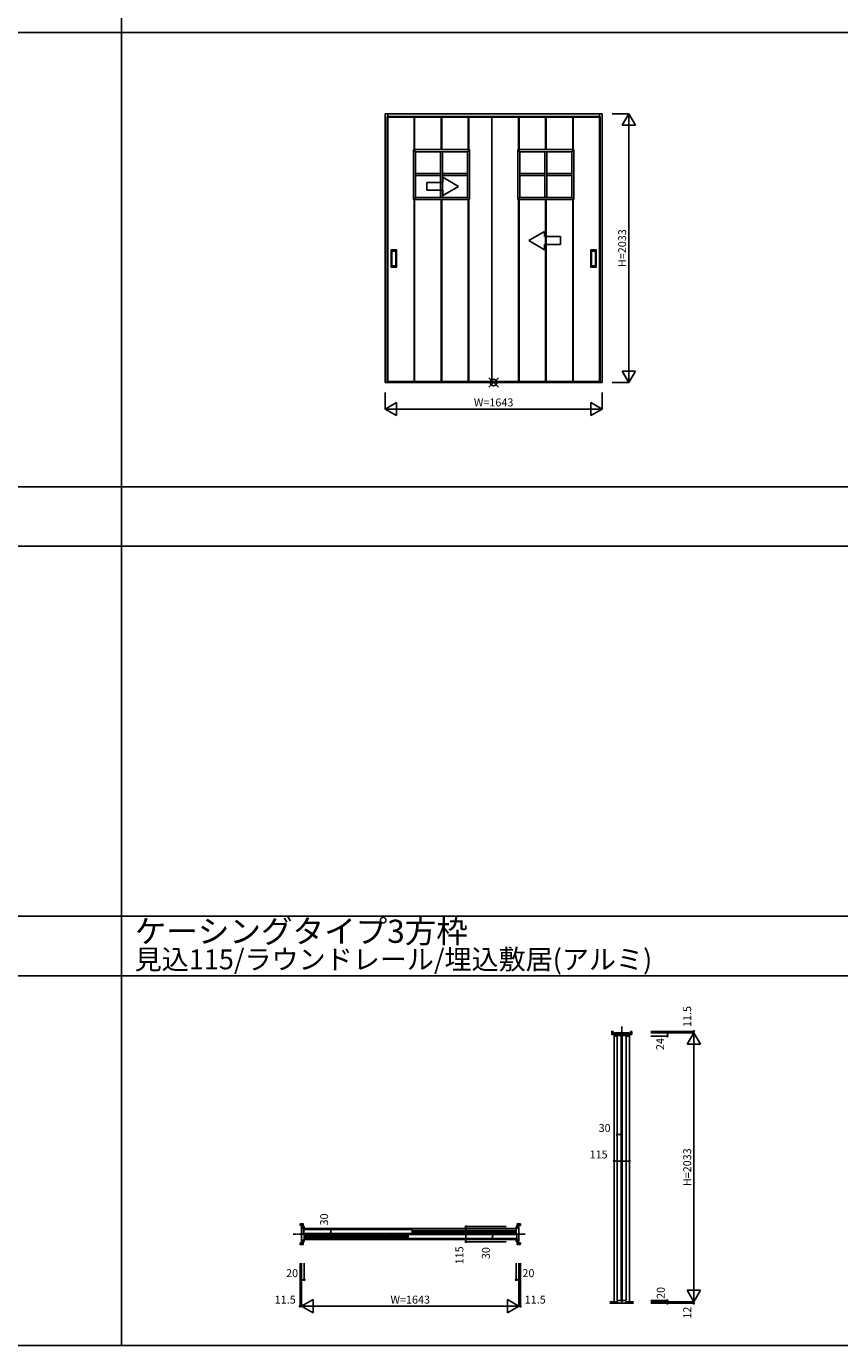
# Model space of a CAD drawing. Extents: x 0 to 28681, y 0 to 20000.
# Drawn here: x 16381 to 22531, y 0 to 9976 of the extents above; entities that cross this region are included whole.
import ezdxf
from ezdxf.enums import TextEntityAlignment as Align

# ---------------------------------------------------------------- set-up
doc = ezdxf.new("R2010")
doc.units = 0
doc.linetypes.add('YCENTER_1', pattern=[13, 10, -1, 1, -1])
doc.layers.get('0').update_dxf_attribs({"linetype": 'CONTINUOUS'})
for name, color, linetype in [('YKK_A1', 4, 'CONTINUOUS'), ('YKK_B1', 4, 'CONTINUOUS'), ('YKK_F1', 7, 'CONTINUOUS'), ('YKK_IN', 1, 'CONTINUOUS'), ('YKK_N1', 2, 'CONTINUOUS'), ('YKK_Z1', 7, 'CONTINUOUS')]:
    doc.layers.add(name, color=color, linetype=linetype)
doc.styles.get("Standard").update_dxf_attribs({"font": 'txt.shx', "bigfont": 'bigfont.shx'})

msp = doc.modelspace()

# ---------------------------------------------------------------- linework, layer by layer
at = {"layer": 'YKK_A1'}
for p, q in [((19093.1, 9315.5), (20736.1, 9315.5)), ((19093.1, 7282.5), (19093.1, 9315.5)), ((19109.6, 7290.5), (19109.6, 9294.5)), ((19929.6, 9294.5), (19109.6, 9294.5)), ((19899.6, 9294.5), (19109.6, 9294.5)), ((19109.6, 9294.5), (19109.6, 7290.5)), ((19113.1, 9315.5), (19113.1, 9285.5)), ((19113.1, 9291.5), (20716.1, 9291.5)), ((19113.1, 9288.5), (20716.1, 9288.5)), ((19113.1, 7286.5), (19113.1, 9285.5)), ((19312.6, 9294.5), (19312.6, 9044.5)), ((19316.6, 9294.5), (19316.6, 9044.5)), ((19517.6, 9294.5), (19517.6, 9044.5)), ((19521.6, 9294.5), (19521.6, 9044.5)), ((19722.6, 9294.5), (19722.6, 9044.5)), ((19726.6, 9294.5), (19726.6, 9044.5)), ((19899.6, 9294.5), (20719.6, 9294.5)), ((19899.6, 7290.5), (19899.6, 9294.5)), ((19899.6, 9294.5), (19899.6, 7290.5)), ((19899.6, 9294.5), (20719.6, 9294.5)), ((20102.6, 9294.5), (20102.6, 9044.5)), ((20106.6, 9294.5), (20106.6, 9044.5)), ((20307.6, 9294.5), (20307.6, 9044.5)), ((20311.6, 9294.5), (20311.6, 9044.5)), ((20512.6, 9294.5), (20512.6, 9044.5)), ((20516.6, 9294.5), (20516.6, 9044.5)), ((20716.1, 9315.5), (20716.1, 9285.5)), ((20716.1, 7286.5), (20716.1, 9285.5)), ((20719.6, 9294.5), (20719.6, 7290.5)), ((20719.6, 7290.5), (20719.6, 9294.5)), ((20736.1, 7282.5), (20736.1, 9315.5)), ((19307.6, 8666.5), (19307.6, 9044.5)), ((19307.6, 9044.5), (19731.6, 9044.5)), ((19323.6, 9028.5), (19307.6, 9044.5)), ((19323.6, 8682.5), (19323.6, 9028.5)), ((19323.6, 9028.5), (19715.6, 9028.5)), ((19512.1, 9028.5), (19512.1, 8682.5)), ((19527.1, 9028.5), (19527.1, 8682.5)), ((19715.6, 9028.5), (19731.6, 9044.5)), ((19715.6, 9028.5), (19715.6, 8682.5)), ((19731.6, 9044.5), (19731.6, 8666.5)), ((20097.6, 9044.5), (20097.6, 8666.5)), ((20521.6, 9044.5), (20097.6, 9044.5)), ((20113.6, 9028.5), (20097.6, 9044.5)), ((20113.6, 9028.5), (20113.6, 8682.5)), ((20505.6, 9028.5), (20113.6, 9028.5)), ((20302.1, 9028.5), (20302.1, 8682.5)), ((20317.1, 9028.5), (20317.1, 8682.5)), ((20505.6, 9028.5), (20521.6, 9044.5)), ((20505.6, 8682.5), (20505.6, 9028.5)), ((20521.6, 8666.5), (20521.6, 9044.5)), ((19512.1, 8863), (19323.6, 8863)), ((19512.1, 8848), (19323.6, 8848)), ((19715.6, 8863), (19527.1, 8863)), ((19715.6, 8848), (19527.1, 8848)), ((20113.6, 8863), (20302.1, 8863)), ((20113.6, 8848), (20302.1, 8848)), ((20317.1, 8863), (20505.6, 8863)), ((20317.1, 8848), (20505.6, 8848)), ((19323.6, 8682.5), (19307.6, 8666.5)), ((19715.6, 8682.5), (19323.6, 8682.5)), ((19715.6, 8682.5), (19731.6, 8666.5)), ((20113.6, 8682.5), (20097.6, 8666.5)), ((20113.6, 8682.5), (20505.6, 8682.5)), ((20505.6, 8682.5), (20521.6, 8666.5)), ((19731.6, 8666.5), (19307.6, 8666.5)), ((19312.6, 8666.5), (19312.6, 7290.5)), ((19316.6, 8666.5), (19316.6, 7290.5)), ((19517.6, 8666.5), (19517.6, 7290.5)), ((19521.6, 8666.5), (19521.6, 7290.5)), ((19722.6, 8666.5), (19722.6, 7290.5)), ((19726.6, 8666.5), (19726.6, 7290.5)), ((20097.6, 8666.5), (20521.6, 8666.5)), ((20102.6, 8666.5), (20102.6, 7290.5)), ((20106.6, 8666.5), (20106.6, 7290.5)), ((20307.6, 8666.5), (20307.6, 7290.5)), ((20311.6, 8666.5), (20311.6, 7290.5)), ((20512.6, 8666.5), (20512.6, 7290.5)), ((20516.6, 8666.5), (20516.6, 7290.5)), ((19138.6, 8156.5), (19138.6, 8284.5)), ((19179.6, 8285.5), (19139.6, 8285.5)), ((19180.6, 8156.5), (19180.6, 8284.5)), ((20648.6, 8156.5), (20648.6, 8284.5)), ((20649.6, 8285.5), (20689.6, 8285.5)), ((20690.6, 8156.5), (20690.6, 8284.5)), ((19144.6, 8166.5), (19144.6, 8274.5)), ((19145.6, 8275.5), (19173.6, 8275.5)), ((19174.6, 8274.5), (19174.6, 8166.5)), ((20654.6, 8274.5), (20654.6, 8166.5)), ((20683.6, 8275.5), (20655.6, 8275.5)), ((20684.6, 8166.5), (20684.6, 8274.5)), ((19179.6, 8155.5), (19139.6, 8155.5)), ((19173.6, 8165.5), (19145.6, 8165.5)), ((20649.6, 8155.5), (20689.6, 8155.5)), ((20655.6, 8165.5), (20683.6, 8165.5)), ((19929.6, 7290.5), (19109.6, 7290.5)), ((19109.6, 7290.5), (19899.6, 7290.5)), ((19113.1, 7282.5), (19113.1, 7286.5)), ((20716.1, 7286.5), (19113.1, 7286.5)), ((20719.6, 7290.5), (19899.6, 7290.5)), ((19899.6, 7290.5), (20719.6, 7290.5)), ((20716.1, 7282.5), (20716.1, 7286.5)), ((20736.1, 7282.5), (19093.1, 7282.5))]:
    msp.add_line(p, q, dxfattribs=at)
at = {"layer": 'YKK_A1', "linetype": 'ByBlock', "extrusion": (-4.10207e-10, 0, -1)}
for p, q in [((19529.6, 8796.5, 0), (19409.6, 8796.5, 0)), ((19409.6, 8796.5, 0), (19409.6, 8736.5, 0)), ((19649.6, 8766.5), (19529.6, 8835.7, 0)), ((19529.6, 8796.5, 0), (19529.6, 8835.7, 0)), ((19409.6, 8736.5, 0), (19529.6, 8736.5, 0)), ((19649.6, 8766.5), (19529.6, 8697.2, 0)), ((19529.6, 8697.2, 0), (19529.6, 8736.5, 0))]:
    msp.add_line(p, q, dxfattribs=at)
at = {"layer": 'YKK_A1', "linetype": 'ByBlock', "extrusion": (4.10207e-10, 0, -1)}
for p, q in [((20179.6, 8356.5), (20299.6, 8425.8, 0)), ((20299.6, 8386.5, 0), (20299.6, 8425.8, 0)), ((20299.6, 8386.5, 0), (20419.6, 8386.5, 0)), ((20419.6, 8386.5, 0), (20419.6, 8326.5, 0)), ((20179.6, 8356.5), (20299.6, 8287.3, 0)), ((20419.6, 8326.5, 0), (20299.6, 8326.5, 0)), ((20299.6, 8287.3, 0), (20299.6, 8326.5, 0))]:
    msp.add_line(p, q, dxfattribs=at)
at = {"layer": 'YKK_A1'}
for centre, start, end in [((19139.6, 8284.5), 90, 180), ((19179.6, 8284.5), 0, 90), ((20649.6, 8284.5), 90, 180), ((20689.6, 8284.5), 0, 90), ((19145.6, 8274.5), 90, 180), ((19173.6, 8274.5), 0, 90), ((20655.6, 8274.5), 90, 180), ((20683.6, 8274.5), 360, 90), ((19139.6, 8156.5), 180, 270), ((19145.6, 8166.5), 180, 270), ((19173.6, 8166.5), 270, 0), ((19179.6, 8156.5), 270, 0), ((20649.6, 8156.5), 180, 270), ((20655.6, 8166.5), 180, 270), ((20683.6, 8166.5), 270, 360), ((20689.6, 8156.5), 270, 0)]:
    msp.add_arc(centre, 1, start, end, dxfattribs=at)
at = {"layer": 'YKK_B1'}
for p, q in [((20807.3, 2374.5), (20807.3, 2354.5)), ((20818.3, 2376.5), (20809.3, 2376.5)), ((20809.3, 2352.5), (20832.3, 2352.5)), ((20818.3, 2359.5), (20818.3, 2376.5)), ((20832.3, 2359.5), (20818.3, 2359.5)), ((20825.8, 332), (20825.8, 2352.5)), ((20828.3, 2360.7), (20828.3, 2365)), ((20828.3, 2365), (20938.3, 2365)), ((20829.3, 2359.7), (20828.3, 2360.7)), ((20828.3, 2343), (20828.3, 2352)), ((20828.3, 2352), (20835.3, 2352)), ((20837.8, 2359.7), (20829.3, 2359.7)), ((20844.1, 2341), (20830.3, 2341)), ((20832.3, 2352.5), (20832.3, 2359.5)), ((20835.3, 2352), (20837.8, 2352)), ((20837.8, 2352), (20837.8, 2359.7)), ((20844.6, 2341.5), (20844.1, 2341)), ((20844.6, 2350.2), (20844.6, 2341.5)), ((20854.8, 2352.2), (20846.6, 2352.2)), ((20849.3, 2344), (20849.3, 340)), ((20879.3, 2344), (20849.3, 2344)), ((20873.8, 2355), (20854.8, 2355)), ((20854.8, 2355), (20854.8, 2352.2)), ((20873.8, 2352.2), (20873.8, 2355)), ((20892.8, 2352.2), (20873.8, 2352.2)), ((20879.3, 2344), (20879.3, 340)), ((20887.3, 2344), (20887.3, 340)), ((20917.3, 2344), (20887.3, 2344)), ((20911.8, 2355), (20892.8, 2355)), ((20892.8, 2355), (20892.8, 2352.2)), ((20911.8, 2352.2), (20911.8, 2355)), ((20920, 2352.2), (20911.8, 2352.2)), ((20917.3, 2344), (20917.3, 340)), ((20922, 2341.5), (20922, 2350.2)), ((20922.5, 2341), (20922, 2341.5)), ((20936.3, 2341), (20922.5, 2341)), ((20937.3, 2359.7), (20928.8, 2359.7)), ((20928.8, 2359.7), (20928.8, 2352)), ((20928.8, 2352), (20931.3, 2352)), ((20931.3, 2352), (20938.3, 2352)), ((20934.3, 2352.5), (20934.3, 2359.5)), ((20934.3, 2359.5), (20948.3, 2359.5)), ((20957.3, 2352.5), (20934.3, 2352.5)), ((20938.3, 2360.7), (20937.3, 2359.7)), ((20938.3, 2365), (20938.3, 2360.7)), ((20938.3, 2352), (20938.3, 2343)), ((20940.8, 332), (20940.8, 2352.5)), ((20948.3, 2359.5), (20948.3, 2376.5)), ((20948.3, 2376.5), (20957.3, 2376.5)), ((20959.3, 2374.5), (20959.3, 2354.5)), ((18450.8, 920), (18450.8, 908)), ((18450.8, 908), (18467.8, 908)), ((18472.8, 922), (18452.8, 922)), ((18466.6, 898), (18462.3, 898)), ((18462.3, 898), (18462.3, 788)), ((18467.6, 897), (18466.6, 898)), ((18467.8, 908), (18467.8, 894)), ((18474.8, 894), (18474.8, 920)), ((18480.3, 900.5), (18475.3, 900.5)), ((18475.3, 900.5), (18475.3, 893.5)), ((18482.3, 883), (18482.3, 898.5)), ((20085.3, 898.5), (20085.3, 845)), ((20092.3, 900.5), (20087.3, 900.5)), ((20092.3, 893.5), (20092.3, 900.5)), ((20092.8, 894), (20092.8, 920)), ((20094.8, 922), (20114.8, 922)), ((20116.8, 908), (20099.8, 908)), ((20099.8, 908), (20099.8, 894)), ((20101, 898), (20100, 897)), ((20105.3, 898), (20101, 898)), ((20105.3, 788), (20105.3, 898)), ((20116.8, 920), (20116.8, 908)), ((18467.6, 888.5), (18467.6, 897)), ((18475.3, 888.5), (18467.6, 888.5)), ((18467.8, 894), (18474.8, 894)), ((18475.3, 893.5), (18475.3, 888.5)), ((18477.3, 844), (18477.3, 880)), ((18480.8, 877), (18478.8, 875)), ((18478.8, 875), (18478.8, 849)), ((18480.8, 847), (18478.8, 849)), ((18479.3, 882), (18481.3, 882)), ((18481.3, 842), (18479.3, 842)), ((18480.8, 877), (19296.8, 877)), ((18480.8, 847), (19296.8, 847)), ((18482.3, 787.5), (18482.3, 841)), ((18483.3, 884.5), (20084.3, 884.5)), ((18483.3, 877), (18483.3, 884.5)), ((18483.3, 801.5), (18483.3, 847)), ((19268.8, 832.5), (18483.3, 832.5)), ((18483.3, 829.9), (19268.8, 829.9)), ((18483.3, 825.7), (19268.8, 825.7)), ((18483.3, 822.3), (19268.8, 822.3)), ((18483.3, 818.1), (19268.8, 818.1)), ((19268.8, 815.5), (18483.3, 815.5)), ((18483.3, 801.5), (20084.3, 801.5)), ((19268.8, 837), (19270.8, 839)), ((19268.8, 837), (19268.8, 811)), ((19270.8, 809), (19268.8, 811)), ((20086.8, 839), (19270.8, 839)), ((20086.8, 809), (19270.8, 809)), ((19296.8, 877), (19298.8, 875)), ((19298.8, 849), (19296.8, 847)), ((19298.8, 849), (19298.8, 875)), ((19298.8, 870.5), (20084.3, 870.5)), ((20084.3, 867.9), (19298.8, 867.9)), ((20084.3, 863.7), (19298.8, 863.7)), ((20084.3, 860.3), (19298.8, 860.3)), ((20084.3, 856.1), (19298.8, 856.1)), ((19298.8, 853.5), (20084.3, 853.5)), ((20084.3, 884.5), (20084.3, 839)), ((20084.3, 809), (20084.3, 801.5)), ((20085.3, 803), (20085.3, 787.5)), ((20086.3, 844), (20088.3, 844)), ((20088.3, 804), (20086.3, 804)), ((20086.8, 839), (20088.8, 837)), ((20086.8, 809), (20088.8, 811)), ((20088.8, 811), (20088.8, 837)), ((20090.3, 842), (20090.3, 806)), ((20092.3, 888.5), (20092.3, 893.5)), ((20100, 888.5), (20092.3, 888.5)), ((20099.8, 894), (20092.8, 894)), ((20100, 897), (20100, 888.5)), ((18450.8, 766), (18450.8, 778)), ((18450.8, 778), (18467.8, 778)), ((18472.8, 764), (18452.8, 764)), ((18462.3, 788), (18466.6, 788)), ((18466.6, 788), (18467.6, 789)), ((18467.6, 789), (18467.6, 797.5)), ((18467.6, 797.5), (18475.3, 797.5)), ((18467.8, 792), (18474.8, 792)), ((18467.8, 778), (18467.8, 792)), ((18474.8, 792), (18474.8, 766)), ((18475.3, 797.5), (18475.3, 792.5)), ((18475.3, 792.5), (18475.3, 785.5)), ((18475.3, 785.5), (18480.3, 785.5)), ((20087.3, 785.5), (20092.3, 785.5)), ((20092.3, 792.5), (20092.3, 797.5)), ((20092.3, 797.5), (20100, 797.5)), ((20092.3, 785.5), (20092.3, 792.5)), ((20099.8, 792), (20092.8, 792)), ((20092.8, 792), (20092.8, 766)), ((20094.8, 764), (20114.8, 764)), ((20099.8, 778), (20099.8, 792)), ((20116.8, 778), (20099.8, 778)), ((20100, 797.5), (20100, 789)), ((20100, 789), (20101, 788)), ((20101, 788), (20105.3, 788)), ((20116.8, 766), (20116.8, 778)), ((20849.3, 340), (20879.3, 340)), ((20887.3, 340), (20917.3, 340))]:
    msp.add_line(p, q, dxfattribs=at)
for centre, radius, start, end in [((20809.3, 2374.5), 2, 90, 180), ((20809.3, 2354.5), 2, 180, 270), ((20830.3, 2343), 2, 180, 270), ((20846.6, 2350.2), 2, 90, 180), ((20920, 2350.2), 2, 0, 90), ((20936.3, 2343), 2, 270, 0), ((20957.3, 2374.5), 2, 0, 90), ((20957.3, 2354.5), 2, 270, 0), ((18452.8, 920), 2, 90, 180), ((18472.8, 920), 2, 0, 90), ((18480.3, 898.5), 2, 0, 90), ((20087.3, 898.5), 2, 90, 180), ((20094.8, 920), 2, 90, 180), ((20114.8, 920), 2, 0, 90), ((18479.3, 880), 2, 90, 180), ((18479.3, 844), 2, 180, 270), ((18481.3, 883), 1, 270, 0), ((18481.3, 841), 1, 0, 90), ((20086.3, 845), 1, 180, 270), ((20086.3, 803), 1, 90, 180), ((20088.3, 842), 2, 0, 90), ((20088.3, 806), 2, 270, 0), ((18452.8, 766), 2, 180, 270), ((18472.8, 766), 2, 270, 0), ((18480.3, 787.5), 2, 270, 0), ((20087.3, 787.5), 2, 180, 270), ((20094.8, 766), 2, 180, 270), ((20114.8, 766), 2, 270, 0)]:
    msp.add_arc(centre, radius, start, end, dxfattribs=at)
at = {"layer": 'YKK_F1'}
for p, q in [((17100, 0), (17100, 19500)), ((0, 9930), (28500, 9930)), ((0, 6495), (28500, 6495)), ((0, 6045), (28500, 6045)), ((0, 3247.5), (28500, 3247.5)), ((0, 2797.5), (28500, 2797.5)), ((0, 0), (28681, 0))]:
    msp.add_line(p, q, dxfattribs=at)
at = {"layer": 'YKK_IN'}
for p, q in [((19879.3, 7247.1), (19950, 7317.9)), ((19879.3, 7317.9), (19950, 7247.1))]:
    msp.add_line(p, q, dxfattribs=at)
msp.add_circle((19914.6, 7282.5), 25, dxfattribs=at)
at = {"layer": 'YKK_N1'}
for p, q in [((20811.1, 9315.5), (20936.1, 9315.5)), ((20886.1, 9228.9), (20936.1, 9315.5)), ((20936.1, 9315.5), (20986.1, 9228.9)), ((20936.1, 9315.5), (20936.1, 7282.5)), ((20886.1, 9228.9), (20986.1, 9228.9)), ((20886.1, 7369.1), (20986.1, 7369.1)), ((20886.1, 7369.1), (20936.1, 7282.5)), ((20936.1, 7282.5), (20986.1, 7369.1)), ((19093.1, 7207.5), (19093.1, 7082.5)), ((20736.1, 7207.5), (20736.1, 7082.5)), ((20811.1, 7282.5), (20936.1, 7282.5)), ((19093.1, 7082.5), (19179.7, 7132.5)), ((19179.7, 7132.5), (19179.7, 7032.5)), ((20649.5, 7132.5), (20736.1, 7082.5)), ((20649.5, 7132.5), (20649.5, 7032.5)), ((19093.1, 7082.5), (19179.7, 7032.5)), ((19093.1, 7082.5), (20736.1, 7082.5)), ((20649.5, 7032.5), (20736.1, 7082.5)), ((21103.2, 2376.5), (21428.2, 2376.5)), ((21103.2, 2365), (21428.2, 2365)), ((21103.2, 2341), (21228.2, 2341)), ((21228.2, 2365), (21228.2, 2341)), ((21378.2, 2278.4), (21428.2, 2365)), ((21428.2, 2365), (21428.2, 2376.5)), ((21428.2, 2365), (21478.2, 2278.4)), ((21428.2, 332), (21428.2, 2365)), ((21378.2, 2278.4), (21478.2, 2278.4)), ((20879.3, 1595.6), (20849.3, 1595.6)), ((20825.8, 1395.6), (20940.8, 1395.6)), ((19705.3, 785.5), (19705.3, 900.5)), ((20010.3, 900.5), (19705.3, 900.5)), ((18682.3, 877), (18682.3, 847)), ((19905.3, 809), (19905.3, 839)), ((20010.3, 785.5), (19705.3, 785.5)), ((18450.8, 623), (18450.8, 298)), ((18462.3, 623), (18462.3, 298)), ((18482.3, 623), (18482.3, 498)), ((20085.3, 623), (20085.3, 498)), ((20105.3, 623), (20105.3, 298)), ((20116.8, 623), (20116.8, 298)), ((18462.3, 498), (18482.3, 498)), ((20105.3, 498), (20085.3, 498)), ((21378.2, 418.6), (21428.2, 332)), ((21378.2, 418.6), (21478.2, 418.6)), ((21428.2, 332), (21478.2, 418.6)), ((18462.3, 298), (18548.9, 348)), ((18548.9, 348), (18548.9, 248)), ((20018.7, 348), (20018.7, 248)), ((20018.7, 348), (20105.3, 298)), ((21103.2, 340), (21228.2, 340)), ((21103.2, 332), (21428.2, 332)), ((21103.2, 320), (21428.2, 320)), ((21228.2, 340), (21228.2, 320)), ((21428.2, 332), (21428.2, 320)), ((18462.3, 298), (18450.8, 298)), ((18462.3, 298), (20105.3, 298)), ((18462.3, 298), (18548.9, 248)), ((20018.7, 248), (20105.3, 298)), ((20105.3, 298), (20116.8, 298))]:
    msp.add_line(p, q, dxfattribs=at)
for centre in [(21228.2, 2365), (21228.2, 2341), (21428.2, 2376.5), (20849.3, 1595.6), (20879.3, 1595.6), (20825.8, 1395.6), (20940.8, 1395.6), (19705.3, 900.5), (18682.3, 877), (18682.3, 847), (19905.3, 839), (19905.3, 809), (19705.3, 785.5), (18462.3, 498), (18482.3, 498), (20085.3, 498), (20105.3, 498), (18450.8, 298), (20116.8, 298), (21228.2, 340), (21228.2, 320), (21428.2, 320)]:
    msp.add_circle(centre, 5, dxfattribs=at)
at = {"layer": 'YKK_Z1', "linetype": 'YCENTER_1'}
for p, q in [((20883.3, 2412.5), (20883.3, 315)), ((20153.4, 843), (18399.5, 843))]:
    msp.add_line(p, q, dxfattribs=at)
at = {"layer": 'YKK_Z1'}
for p, q in [((20793.3, 332), (20852.3, 332)), ((20793.3, 329.6), (20852.3, 329.6)), ((20793.3, 327.2), (20852.3, 327.2)), ((20793.3, 324.8), (20852.3, 324.8)), ((20793.3, 322.4), (20852.3, 322.4)), ((20973.2, 320), (20793.3, 320)), ((20852.3, 332), (20852.3, 320)), ((20973.2, 332), (20914.3, 332)), ((20914.3, 332), (20914.3, 320)), ((20973.2, 329.6), (20914.3, 329.6)), ((20973.2, 327.2), (20914.3, 327.2)), ((20973.2, 324.8), (20914.3, 324.8)), ((20973.2, 322.4), (20914.3, 322.4))]:
    msp.add_line(p, q, dxfattribs=at)

# ---------------------------------------------------------------- texts
for s, height, p in [('ケーシングタイプ3方枠', 175, (17200, 3045.8)), ('見込115/ラウンドレール/埋込敷居(アルミ)', 150, (17200, 2845.7))]:
    msp.add_text(s, height=height).set_placement(p)
at = {"layer": 'YKK_N1'}
for s, p in [('H=2033', (20894.1, 8299)), ('11.5', (21386.2, 2488.8)), ('24', (21181.4, 2280.5)), ('H=2033', (21386.2, 1348.5)), ('30', (18640.3, 953.9)), ('115', (19663.3, 682.6)), ('30', (19863.3, 699.3)), ('20', (21186.2, 398.2)), ('12', (21386.2, 249.3))]:
    msp.add_text(s, height=60, rotation=90, dxfattribs=at).set_placement(p, align=Align.MIDDLE)
for s, p in [('W=1643', (19914.6, 7124.5)), ('30', (20753.5, 1637.6)), ('115', (20708.1, 1437.6)), ('20', (18390.1, 540)), ('20', (20177.5, 540)), ('11.5', (18338.4, 340)), ('W=1643', (19283.8, 340)), ('11.5', (20229.1, 340))]:
    msp.add_text(s, height=60, dxfattribs=at).set_placement(p, align=Align.MIDDLE)

doc.saveas('drawing.dxf')
